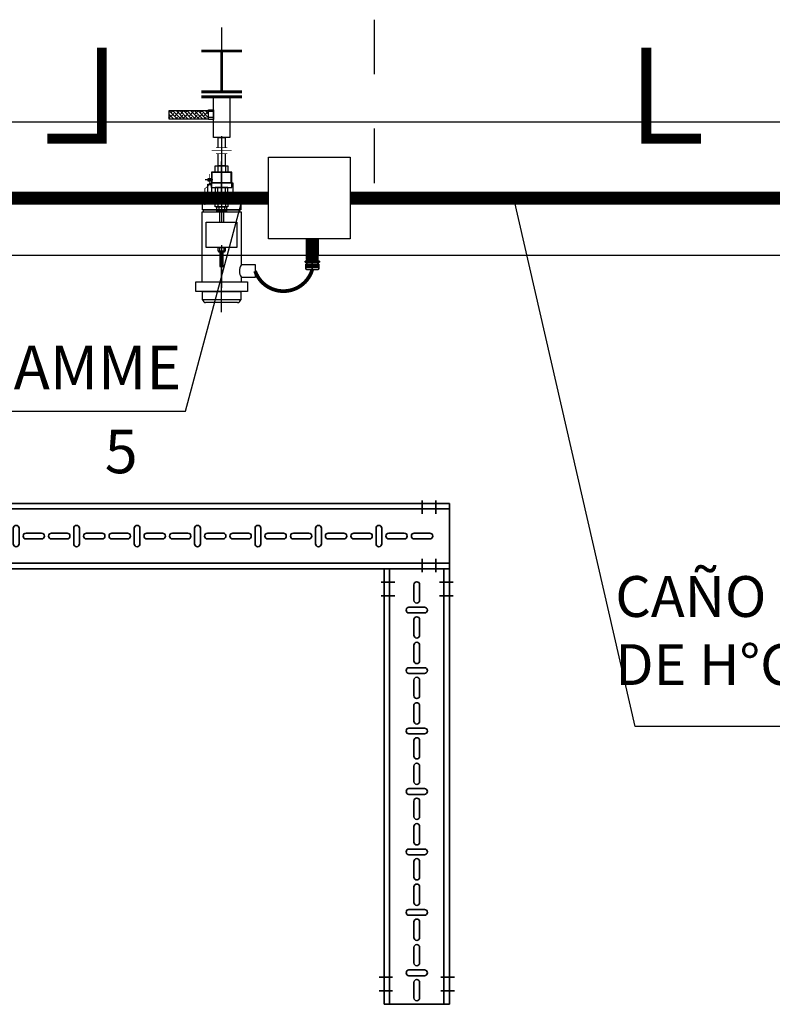
# Model space of a CAD drawing. Units: millimetres. Extents: x 618 to 759, y 1109 to 1182.
# Drawn here: x 650 to 651, y 1163 to 1164 of the extents above; entities that cross this region are included whole.
import ezdxf
from ezdxf.enums import TextEntityAlignment as Align

# ---------------------------------------------------------------- set-up
doc = ezdxf.new("R2010")
doc.units = ezdxf.units.MM
doc.header["$LTSCALE"] = 0.01
for name, pattern in [('CONTINU', [0]), ('DASHDOT2', [12.7, 6.35, -3.175, 0, -3.175]), ('DIVIDE', [1.25, 0.5, -0.25, 0, -0.25, 0, -0.25])]:
    doc.linetypes.add(name, pattern=pattern)
for name, color, linetype in [('ARQ-CALD-NIVEL-PLANTA', 8, 'Continuous'), ('CIVIL-TORRE-CALD-PLATAF-S-EXIST', 9, 'Continuous'), ('IE-CANALIZ-TQ-CALD-FUT', 90, 'Continuous'), ('IE-CANALIZ-TQA-CALD-FUT', 90, 'Continuous'), ('IE-CANALIZ-TQA-ETEXT.CALD-FUT', 7, 'Continuous'), ('IE-FLAME-DET-FUT', 210, 'Continuous'), ('IE-FOR-A0', 7, 'Continuous'), ('MC-CALD-DF-EXIST', 210, 'Continuous'), ('MC-CALD-PTA-EXIST', 7, 'Continuous')]:
    doc.layers.add(name, color=color, linetype=linetype)
for name, color, linetype, lineweight in [('IE-BPC-CP-100-PLANTA-EXIST', 8, 'CONTINU', 35), ('IE-BPC-TR-100-PLANTA-EXIST', 8, 'CONTINU', 35), ('IE-PC-A FLAMME', 90, 'CONTINU', 35), ('IE-SIMBOL', 10, 'Continuous', 25)]:
    doc.layers.add(name, color=color, linetype=linetype, lineweight=lineweight)
doc.styles.add('ROMANS', font='romans.shx', dxfattribs={"height": 0.25})
pattern_1 = [(45, (3728.856846347747, -13876.45134248366), (-0.004419417382415922, 0.004419417382415923), []), (135, (3728.856846347747, -13876.45134248366), (-0.01325825214724777, 0.004419417382415923), [0.015625, -0.009375000000000001])]

# ---------------------------------------------------------------- blocks, each defined once
blk = doc.blocks.new('A$C5E8A7CCA')
at = {"layer": 'MC-CALD-PTA-EXIST', "color": 10, "linetype": 'DASHDOT2'}
blk.add_line((0, 0.05750733866578739), (0, -0.2796411076260665), dxfattribs=at)
at = {"layer": 'MC-CALD-PTA-EXIST', "const_width": 0.01818439665657934}
blk.add_lwpolyline([(-0.6000000000003638, -0.1608751173662313), (-0.6000000000003638, -0.1608751173662313), (-0.5000000000004547, -0.1608751173662313), (-0.5, -1.609106010828929e-12), (0.5, -2.098833927169274e-13), (0.5000000000004547, -0.1608751173662313), (0.6000000000003638, -0.1608751173662313), (0.6000000000003638, -0.1608751173662313)], dxfattribs=at)
blk = doc.blocks.new('A$C38C12DDF')
at = {"layer": 'MC-CALD-DF-EXIST'}
h = blk.add_hatch(dxfattribs=at)
h.set_pattern_fill('ANSI38', color=256, scale=0.05, style=0)
h.set_pattern_definition(pattern_1)
h.paths.add_polyline_path([(0.105504077067053, -0.1464702320663491), (0.03181158894540204, -0.1464702320645301), (0.03181158894494729, -0.1657151885228814), (0.1055040770679625, -0.1657151885247004)])
h.paths.add_polyline_path([(0.129350838755272, -0.1464702320663491), (0.1055040770679625, -0.1464702320663491), (0.1055040770684172, -0.1657151885228814), (0.1293508387548172, -0.1657151885228814)])
h = blk.add_hatch(dxfattribs=at)
h.set_pattern_fill('ANSI38', color=256, scale=0.05, style=0)
h.set_pattern_definition(pattern_1)
h.paths.add_polyline_path([(0.004069458877893339, -0.4924283852833469), (-0.004069458876983845, -0.4924283852851659), (-0.004069458877438592, -0.5277105773875519), (0.004069458877438592, -0.5277105773857329)])
for p, q in [((0.01999999999998181, -0.1485264202856342), (0.03181158894540204, -0.1485264202856342)), ((0.01999999999998181, -0.1629746289399918), (0.03181158894540204, -0.1629746289399918)), ((0, -0.2120980088911892), (0, -0.4187500000025466)), ((-0.009632139101995563, -0.281062080488482), (-0.009632139101995563, -0.2968108657496487)), ((0.009632139101995563, -0.281062080488482), (0.009632139101995563, -0.2968108657496487)), ((-0.009632139101995563, -0.3497859284034348), (-0.009632139101995563, -0.3340371431422682)), ((0.009632139101995563, -0.3497859284034348), (0.009632139101995563, -0.3340371431422682)), ((-0.009632139101995563, -0.3655347136664204), (-0.009632139101995563, -0.3812834989275871)), ((-0.007284501075446315, -0.3812834989275871), (-0.007284501075446315, -0.3930950878730073)), ((0.007163707578001777, -0.3812834989275871), (0.007163707578001777, -0.3930950878730073)), ((0.009632139101995563, -0.3655347136664204), (0.009632139101995563, -0.3812834989275871)), ((-0.005463375806357362, -0.4812499999989086), (-0.005463375806357362, -0.4901086917088833)), ((0.005372780683501333, -0.4812499999989086), (0.005372780683501333, -0.4901086917088833))]:
    blk.add_line(p, q, dxfattribs=at)
at = {"layer": 'MC-CALD-DF-EXIST', "color": 10, "linetype": 'DIVIDE'}
blk.add_line((0.02187081603824481, -0.3154240044459584), (0.03999930174632027, -0.3154240044459584), dxfattribs=at)
at = {"layer": 'MC-CALD-DF-EXIST', "color": 7, "const_width": 0.007051610872622405}
for points in [[(-0.0500000000001819, 0), (0.04999999999972715, 0)], [(0, 0), (0, -0.1000000000003638)], [(-0.0500000000001819, -0.1000000000003638), (0.04999999999972715, -0.1000000000003638)]]:
    blk.add_lwpolyline(points, dxfattribs=at)
at = {"layer": 'MC-CALD-DF-EXIST'}
for points, const_width in [([(-0.0500000000001819, -0.1120980088908254), (0.04999999999972715, -0.1120980088908254)], 0.007051610872622405), ([(-0.01391621183847747, -0.2368563591771817), (0.01391621183847747, -0.2368563591771817)], 0.001935336485985317), ([(-0.02439812112334039, -0.2440784534810518), (0.02439812112334039, -0.2440784534810518)], 0.001935336485985317), ([(-0.01391621183847747, -0.2513005477849219), (0.01391621183847747, -0.2513005477849219)], 0.001935336485985317), ([(0.03018607368449011, -0.301548461395214), (0.03018607368449011, -0.3282434161992569), (0.04125223362552788, -0.3370971802523854), (0.04125223362552788, -0.3772932936972211)], 0.001926097134855809)]:
    blk.add_lwpolyline(points, dxfattribs=dict(at, const_width=const_width))
for points in [[(-0.01999999999998181, -0.2120980088911892), (0.01999999999998181, -0.2120980088911892), (0.01999999999998181, -0.1120980088908254), (-0.01999999999998181, -0.1120980088908254)], [(0.03181158894540204, -0.167437359044925), (0.03181158894540204, -0.1439428966823471), (0.01999999999998181, -0.1439428966823471), (0.01999999999998181, -0.167437359044925)], [(0.03181158894540204, -0.1464702320663491), (0.1293508387548172, -0.1464702320663491), (0.1293508387548172, -0.1657151885228814), (0.03181158894540204, -0.1657151885228814)], [(-0.01558244590978575, -0.2968108657496487), (0.01574350390637846, -0.2968108657496487), (0.01574350390637846, -0.281062080488482), (-0.01558244590978575, -0.281062080488482)], [(-0.02464033893602391, -0.2968108657496487), (0.02464033893511441, -0.2968108657496487), (0.02464033893511441, -0.3340371431422682), (-0.02464033893602391, -0.3340371431422682)], [(0.02464033893511441, -0.3187230107596406), (0.03309534916570556, -0.3187230107614596), (0.03309534916570556, -0.3121249981322762), (0.02464033893511441, -0.3121249981322762)], [(-0.01558244590978575, -0.3340371431422682), (0.01574350390637846, -0.3340371431422682), (0.01574350390637846, -0.3497859284034348), (-0.01558244590978575, -0.3497859284034348)], [(-0.009712668100291921, -0.3497859284034348), (0.009551610103699204, -0.3497859284034348), (0.009551610103699204, -0.3655347136646014), (-0.009712668100291921, -0.3655347136646014)], [(-0.01558244590978575, -0.3812834989275871), (0.01574350390637846, -0.3812834989275871), (0.01574350390637846, -0.3655347136664204), (-0.01558244590978575, -0.3655347136664204)], [(-0.01174723118128895, -0.3930950878730073), (0.01174723118128895, -0.3930950878730073), (0.01174723118128895, -0.3812834989275871), (-0.01174723118128895, -0.3812834989275871)], [(-0.005425945169918123, -0.3930950878730073), (0.005425945169918123, -0.3930950878730073), (0.005425945169918123, -0.4187500000025466), (-0.005425945169918123, -0.4187500000025466)], [(-0.0375000000003638, -0.4812499999989086), (0.0375000000003638, -0.4812499999989086), (0.0375000000003638, -0.4187500000025466), (-0.0375000000003638, -0.4187500000025466)], [(-0.008810423385511967, -0.4901086917088833), (0.008810423386421462, -0.4901086917088833), (0.008810423386421462, -0.4812499999989086), (-0.008810423385511967, -0.4812499999989086)], [(-0.007102160742761043, -0.4924283852833469), (0.007156749373280036, -0.4924283852833469), (0.007156749373280036, -0.4901086917088833), (-0.007102160742761043, -0.4901086917088833)], [(-0.004069458876983845, -0.4924283852833469), (0.004069458877893339, -0.4924283852833469), (0.004069458877893339, -0.5277105773875519), (-0.004069458876983845, -0.5277105773875519)]]:
    blk.add_lwpolyline(points, close=True, dxfattribs=at)
for points in [[(0.00843172005534143, -0.2368563591771817), (0.00843172005534143, -0.2120980088911892), (-0.008270662058748712, -0.2120980088911892), (-0.008270662058748712, -0.2368563591771817)], [(-0.008270662058748712, -0.2513005477849219), (-0.008270662058748712, -0.281062080488482), (0.00843172005534143, -0.281062080488482), (0.00843172005534143, -0.2513005477849219)]]:
    blk.add_lwpolyline(points, dxfattribs=at)
blk = doc.blocks.new('A$C5A0545E4')
at = {"layer": 'IE-FLAME-DET-FUT'}
for p, q in [((-0.3193607093039645, -0.039144088717876), (-0.3193607093039645, 0.03914408872151398)), ((0.0262064346175066, 3.637978807091713e-12), (-0.1218627756934438, 3.637978807091713e-12))]:
    blk.add_line(p, q, dxfattribs=at)
at = {"layer": 'IE-FLAME-DET-FUT', "color": 10, "linetype": 'DASHDOT2'}
blk.add_line((-0.3424992591994851, 3.637978807091713e-12), (0.0262064346175066, 3.637978807091713e-12), dxfattribs=at)
at = {"layer": 'IE-FLAME-DET-FUT'}
for points in [[(-0.2923283057252775, 0.06331195477832807), (-0.2684703635068217, 0.06331195477832807), (-0.2684703635068217, -0.0633119547728711), (-0.2923283057252775, -0.0633119547728711)], [(-0.3127415386729808, 0.04662303349687136), (-0.2923283057252775, 0.04662303349687136), (-0.2923283057252775, -0.04662303349323338), (-0.3127415386729808, -0.04662303349323338)], [(-0.09775361710899233, 0.04406122232649068), (-0.09180816309799411, 0.04406122232649068), (-0.09180816309799411, -0.0440612223228527), (-0.09775361710899233, -0.0440612223228527)], [(-0.09180816309799411, 0.04677452289797657), (-0.06853258609271506, 0.04677452289797657), (-0.06853258609271506, -0.0467745228925196), (-0.09180816309799411, -0.0467745228925196)], [(-0.02586006053388701, 0.02287007471204561), (0, 0.02287007471204561), (0, -0.02287007471022662), (-0.02586006053388701, -0.02287007471022662)]]:
    blk.add_lwpolyline(points, close=True, dxfattribs=at)
for points in [[(-0.2263535590013817, -0.04850169501878554), (-0.09775361710899233, -0.04850169501878554), (-0.09775361710899233, 0.04850169502242352), (-0.2684703635068217, 0.04850169502242352), (-0.2684703635068217, -0.04850169501878554), (-0.2577289606765589, -0.04850169501878554)], [(-0.02900407142533368, 0.02739256395943812), (-0.02586006053388701, 0.02739256395943812), (-0.02586006053388701, -0.02739256395580014), (-0.06853258609271506, -0.02739256395580014), (-0.06853258609271506, 0.02739256395943812), (-0.05718978650565987, 0.02739256395943812)], [(-0.05718978650565987, 0.02739256395943812), (-0.05718978650565987, 0.03359494520373119), (-0.02900407142533368, 0.03359494520373119), (-0.02900407142533368, 0.02739256395943812)], [(-0.2263535590013817, -0.04850169501878554), (-0.2263535590013817, -0.08191041439931723), (-0.2577289606765589, -0.08191041439931723), (-0.2577289606765589, -0.04850169501878554)]]:
    blk.add_lwpolyline(points, dxfattribs=at)
for centre, radius, start, end in [((-0.3106286771944724, 0.03808447492338018), 0.00879608811698569, 103.8986206943722, 173.0811058404699), ((-0.04309692896549677, 0.0539846661467891), 0.03009565636948003, 242.0780194474873, 297.9219805530274), ((-0.3106286771944724, -0.03808447491792322), 0.00879608811698569, 186.9188941595301, 256.1013793056278), ((-0.2420412598389703, -0.07103594816362602), 0.02745717615544552, 55.1554709460726, 124.8445290546146)]:
    blk.add_arc(centre, radius, start, end, dxfattribs=at)
blk = doc.blocks.new('A$C0A7659F1')
at = {"layer": 'CIVIL-TORRE-CALD-PLATAF-S-EXIST', "color": 10, "linetype": 'DASHDOT2'}
blk.add_line((0.04308044740855621, 0), (-0.5948996053734845, 0), dxfattribs=at)
at = {"layer": 'MC-CALD-PTA-EXIST', "color": 10, "linetype": 'DASHDOT2'}
blk.add_line((0.04308044740855621, 0), (-0.5948996053734845, 0), dxfattribs=at)
at = {"layer": 'IE-FLAME-DET-FUT', "xscale": -1, "rotation": 180}
blk.add_blockref('A$C5A0545E4', (-0.3114921977535232, 7.275957614183426e-12), dxfattribs=at)
at = {"layer": 'MC-CALD-DF-EXIST', "rotation": 270}
blk.add_blockref('A$C38C12DDF', (-0.01468133200387456, 0), dxfattribs=at)
blk = doc.blocks.new('A$C18AF76DD')
at = {"layer": 'IE-BPC-TR-100-PLANTA-EXIST'}
for p, q in [((0, 0), (-0.8000000000009777, 2.273736754432321e-13)), ((-0.7999999999991587, -0.119994437997093), (-0.8000000000009777, -1.13686837721616e-12)), ((-0.7999999999991587, -6.821210263296962e-13), (-1.13686837721616e-13, -6.821210263296962e-13)), ((0, -0.009994437996965644), (-0.8000000000009777, -0.009994437996056149)), ((-1.818989403545856e-12, -0.119994437997093), (0, -1.13686837721616e-12)), ((-1.13686837721616e-13, -0.1099944379971021), (-0.8000000000009777, -0.1099944379959652)), ((-1.13686837721616e-13, -0.1199944379977751), (-0.8000000000009777, -0.119994437997093))]:
    blk.add_line(p, q, dxfattribs=at)
at = {"layer": 'IE-BPC-TR-100-PLANTA-EXIST', "color": 1, "linetype": 'DASHDOT2'}
for p, q in [((-0.7749999999995225, 0.009270500476986854), (-0.7749999999995225, -0.01572949952264935)), ((-0.7499999999998863, 0.009270500476986854), (-0.7499999999998863, -0.01572949952264935)), ((-0.04999999999665761, 0.005557405582067076), (-0.04999999999665761, -0.01944259441756913)), ((-0.0249999999970214, 0.005557405582067076), (-0.0249999999970214, -0.01944259441756913)), ((-0.7749999999995225, -0.1292593764767389), (-0.7749999999995225, -0.1042593764771027)), ((-0.7499999999998863, -0.1292593764767389), (-0.7499999999998863, -0.1042593764771027)), ((-0.04999999999665761, -0.1266392721820466), (-0.04999999999665761, -0.1016392721824104)), ((-0.0249999999970214, -0.1266392721820466), (-0.0249999999970214, -0.1016392721824104))]:
    blk.add_line(p, q, dxfattribs=at)
at = {"layer": 'IE-BPC-TR-100-PLANTA-EXIST', "color": 8}
for p, q in [((-0.7474553713944943, -0.04572597694300384), (-0.7474553713944943, -0.07426846105977347)), ((-0.7368641679948951, -0.07426846105977347), (-0.7368641679948951, -0.04572597694300384)), ((-0.6364338751135392, -0.04572597694300384), (-0.6364338751135392, -0.07426846105977347)), ((-0.62584267171394, -0.07426846105977347), (-0.62584267171394, -0.04572597694300384)), ((-0.5254123788325842, -0.04572597694300384), (-0.5254123788325842, -0.07426846105977347)), ((-0.514821175432985, -0.07426846105977347), (-0.514821175432985, -0.04572597694300384)), ((-0.4143908825516291, -0.04572597694300384), (-0.4143908825516291, -0.07426846105977347)), ((-0.40379967915203, -0.07426846105977347), (-0.40379967915203, -0.04572597694300384)), ((-0.3033693862706741, -0.04572597694300384), (-0.3033693862706741, -0.07426846105977347)), ((-0.2927781828710749, -0.07426846105977347), (-0.2927781828710749, -0.04572597694300384)), ((-0.1923478899897191, -0.04572597694300384), (-0.1923478899897191, -0.07426846105977347)), ((-0.1817566865901199, -0.07426846105977347), (-0.1817566865901199, -0.04572597694300384)), ((-0.08132639370876404, -0.04572597694300384), (-0.08132639370876404, -0.07426846105977347)), ((-0.07073519030916486, -0.07426846105977347), (-0.07073519030916486, -0.04572597694300384)), ((-0.7882647959248743, -0.05470161730249856), (-0.7597223118081047, -0.05470161730249856)), ((-0.7597223118081047, -0.06529282070209774), (-0.7882647959248743, -0.06529282070209774)), ((-0.7240416354123909, -0.05470161730249856), (-0.6954991512938022, -0.05470161730249856)), ((-0.6954991512938022, -0.06529282070209774), (-0.7240416354123909, -0.06529282070209774)), ((-0.6772432996439193, -0.05470161730249856), (-0.6487008155271496, -0.05470161730249856)), ((-0.6487008155271496, -0.06529282070209774), (-0.6772432996439193, -0.06529282070209774)), ((-0.6130201391314358, -0.05470161730249856), (-0.5844776550128472, -0.05470161730249856)), ((-0.5844776550128472, -0.06529282070209774), (-0.6130201391314358, -0.06529282070209774)), ((-0.5662218033629642, -0.05470161730249856), (-0.5376793192461946, -0.05470161730249856)), ((-0.5376793192461946, -0.06529282070209774), (-0.5662218033629642, -0.06529282070209774)), ((-0.5019986428504808, -0.05470161730249856), (-0.4734561587318922, -0.05470161730249856)), ((-0.4734561587318922, -0.06529282070209774), (-0.5019986428504808, -0.06529282070209774)), ((-0.4552003070820092, -0.05470161730249856), (-0.4266578229652396, -0.05470161730249856)), ((-0.4266578229652396, -0.06529282070209774), (-0.4552003070820092, -0.06529282070209774)), ((-0.3909771465695258, -0.05470161730249856), (-0.3624346624509371, -0.05470161730249856)), ((-0.3624346624509371, -0.06529282070209774), (-0.3909771465695258, -0.06529282070209774)), ((-0.3441788108010542, -0.05470161730249856), (-0.3156363266842845, -0.05470161730249856)), ((-0.3156363266842845, -0.06529282070209774), (-0.3441788108010542, -0.06529282070209774)), ((-0.2799556502885707, -0.05470161730249856), (-0.2514131661699821, -0.05470161730249856)), ((-0.2514131661699821, -0.06529282070209774), (-0.2799556502885707, -0.06529282070209774)), ((-0.2331573145200991, -0.05470161730249856), (-0.2046148304033295, -0.05470161730249856)), ((-0.2046148304033295, -0.06529282070209774), (-0.2331573145200991, -0.06529282070209774)), ((-0.1689341540076157, -0.05470161730249856), (-0.1403916698908461, -0.05470161730249856)), ((-0.1403916698908461, -0.06529282070209774), (-0.1689341540076157, -0.06529282070209774)), ((-0.1221358182391441, -0.05470161730249856), (-0.09359333412237447, -0.05470161730249856)), ((-0.09359333412237447, -0.06529282070209774), (-0.1221358182391441, -0.06529282070209774)), ((-0.05791265772666065, -0.05470161730249856), (-0.02937017360807204, -0.05470161730249856)), ((-0.02937017360807204, -0.06529282070209774), (-0.05791265772666065, -0.06529282070209774))]:
    blk.add_line(p, q, dxfattribs=at)
for centre, start, end in [((-0.7421597696937852, -0.04572597694300384), 0, 180), ((-0.6311382734128301, -0.04572597694300384), 0, 180), ((-0.5201167771318751, -0.04572597694300384), 0, 180), ((-0.4090952808509201, -0.04572597694300384), 0, 180), ((-0.298073784569965, -0.04572597694300384), 0, 180), ((-0.18705228828901, -0.04572597694300384), 0, 180), ((-0.07603079200987395, -0.04572597694300384), 0, 180), ((-0.7882647959248743, -0.05999721900138866), 90, 270), ((-0.7597223118081047, -0.05999721900138866), 270, 90), ((-0.7240416354123909, -0.05999721900138866), 90, 270), ((-0.6954991512938022, -0.05999721900138866), 270, 90), ((-0.6772432996439193, -0.05999721900138866), 90, 270), ((-0.6487008155271496, -0.05999721900138866), 270, 90), ((-0.6130201391314358, -0.05999721900138866), 90, 270), ((-0.5844776550128472, -0.05999721900138866), 270, 90), ((-0.5662218033629642, -0.05999721900138866), 90, 270), ((-0.5376793192461946, -0.05999721900138866), 270, 90), ((-0.5019986428504808, -0.05999721900138866), 90, 270), ((-0.4734561587318922, -0.05999721900138866), 270, 90), ((-0.4552003070820092, -0.05999721900138866), 90, 270), ((-0.4266578229652396, -0.05999721900138866), 270, 90), ((-0.3909771465695258, -0.05999721900138866), 90, 270), ((-0.3624346624509371, -0.05999721900138866), 270, 90), ((-0.3441788108010542, -0.05999721900138866), 90, 270), ((-0.3156363266842845, -0.05999721900138866), 270, 90), ((-0.2799556502885707, -0.05999721900138866), 90, 270), ((-0.2514131661699821, -0.05999721900138866), 269.7376441825627, 90.26236052105817), ((-0.2331573145200991, -0.05999721900138866), 90, 270), ((-0.2046148304033295, -0.05999721900138866), 270, 90), ((-0.1689341540076157, -0.05999721900138866), 90, 270), ((-0.1403916698908461, -0.05999721900138866), 270, 90), ((-0.1221358182391441, -0.05999721900138866), 90, 270), ((-0.09359333412237447, -0.05999721900138866), 270, 90), ((-0.05791265772666065, -0.05999721900138866), 90, 270), ((-0.02937017360807204, -0.05999721900138866), 270, 90), ((-0.7421597696937852, -0.07426846105977347), 180, 0), ((-0.6311382734128301, -0.07426846105977347), 180, 0), ((-0.5201167771318751, -0.07426846105977347), 180, 0), ((-0.4090952808509201, -0.07426846105977347), 180, 0), ((-0.298073784569965, -0.07426846105977347), 180, 0), ((-0.18705228828901, -0.07426846105977347), 180, 0), ((-0.07603079200987395, -0.07426846105977347), 180, 0)]:
    blk.add_arc(centre, 0.0052956016996957, start, end, dxfattribs=at)
blk = doc.blocks.new('A$C5DA052AC')
at = {"layer": 'IE-BPC-TR-100-PLANTA-EXIST', "color": 1, "linetype": 'DASHDOT2'}
for p, q in [((-0.9549944379951967, 0.1292649384745346), (-0.9549944379951967, 0.1042649384748984)), ((-0.9299944379955605, 0.1292649384745346), (-0.9299944379955605, 0.1042649384748984)), ((-0.04999999999654392, 0.1255518435782506), (-0.04999999999654392, 0.1005518435786144)), ((-0.02499999999690772, 0.1255518435782506), (-0.02499999999690772, 0.1005518435786144)), ((-0.04999999999654392, -0.006644834185863147), (-0.04999999999654392, 0.01835516581377306)), ((-0.02499999999690772, -0.006644834185863147), (-0.02499999999690772, 0.01835516581377306)), ((-0.9549944379951967, -0.009264938479191187), (-0.9549944379951967, 0.01573506152044502)), ((-0.9299944379955605, -0.009264938479191187), (-0.9299944379955605, 0.01573506152044502))]:
    blk.add_line(p, q, dxfattribs=at)
at = {"layer": 'IE-BPC-TR-100-PLANTA-EXIST'}
for p, q in [((-0.9799944379948329, 4.547473508864641e-13), (-0.9799944379966519, 0.1199944379964109)), ((-0.9799944379948329, 0.1199944379968656), (1.13686837721616e-13, 0.1199944379968656)), ((1.13686837721616e-13, 0.1199944379973203), (-0.9799944379966519, 0.1199944379977751)), ((0, 0.1100000000003547), (-0.9799944379966519, 0.1100000000014916)), ((-1.70530256582424e-12, -9.094947017729282e-13), (1.13686837721616e-13, 0.1199944379950466)), ((-1.70530256582424e-12, 0.01000000000021828), (-0.9799944379966519, 0.01000000000158252)), ((-1.818989403545856e-12, -2.273736754432321e-13), (-0.9799944379966519, 4.547473508864641e-13))]:
    blk.add_line(p, q, dxfattribs=at)
at = {"layer": 'IE-BPC-TR-100-PLANTA-EXIST', "color": 8}
for p, q in [((-0.9119473159934159, 0.07426846105454388), (-0.9119473159934159, 0.04572597693777425)), ((-0.9013561125938168, 0.04572597693777425), (-0.9013561125938168, 0.07426846105454388)), ((-0.8009258197124609, 0.07426846105454388), (-0.8009258197124609, 0.04572597693777425)), ((-0.7903346163128617, 0.04572597693777425), (-0.7903346163128617, 0.07426846105454388)), ((-0.6899043234315059, 0.07426846105454388), (-0.6899043234315059, 0.04572597693777425)), ((-0.6793131200319067, 0.04572597693777425), (-0.6793131200319067, 0.07426846105454388)), ((-0.5788828271505508, 0.07426846105454388), (-0.5788828271505508, 0.04572597693777425)), ((-0.5682916237509517, 0.04572597693777425), (-0.5682916237509517, 0.07426846105454388)), ((-0.4678613308695958, 0.07426846105454388), (-0.4678613308695958, 0.04572597693777425)), ((-0.4572701274699966, 0.04572597693777425), (-0.4572701274699966, 0.07426846105454388)), ((-0.3568398345886408, 0.07426846105454388), (-0.3568398345886408, 0.04572597693777425)), ((-0.3462486311890416, 0.04572597693777425), (-0.3462486311890416, 0.07426846105454388)), ((-0.2458183383076857, 0.07426846105454388), (-0.2458183383076857, 0.04572597693777425)), ((-0.2352271349080866, 0.04572597693777425), (-0.2352271349080866, 0.07426846105454388)), ((-0.1347968420258212, 0.07426846105454388), (-0.1347968420258212, 0.04572597693777425)), ((-0.124205638626222, 0.04572597693777425), (-0.124205638626222, 0.07426846105454388)), ((-0.952756740523796, 0.06529282069504916), (-0.9242142564070264, 0.06529282069504916)), ((-0.9242142564070264, 0.05470161729544998), (-0.952756740523796, 0.05470161729544998)), ((-0.8885335800113126, 0.06529282069504916), (-0.8599910958927239, 0.06529282069504916)), ((-0.8599910958927239, 0.05470161729544998), (-0.8885335800113126, 0.05470161729544998)), ((-0.841735244242841, 0.06529282069504916), (-0.8131927601260713, 0.06529282069504916)), ((-0.8131927601260713, 0.05470161729544998), (-0.841735244242841, 0.05470161729544998)), ((-0.7775120837303575, 0.06529282069504916), (-0.7489695996117689, 0.06529282069504916)), ((-0.7489695996117689, 0.05470161729544998), (-0.7775120837303575, 0.05470161729544998)), ((-0.7307137479618859, 0.06529282069504916), (-0.7021712638451163, 0.06529282069504916)), ((-0.7021712638451163, 0.05470161729544998), (-0.7307137479618859, 0.05470161729544998)), ((-0.6664905874494025, 0.06529282069504916), (-0.6379481033308139, 0.06529282069504916)), ((-0.6379481033308139, 0.05470161729544998), (-0.6664905874494025, 0.05470161729544998)), ((-0.6196922516809309, 0.06529282069504916), (-0.5911497675641613, 0.06529282069504916)), ((-0.5911497675641613, 0.05470161729544998), (-0.6196922516809309, 0.05470161729544998)), ((-0.5554690911684474, 0.06529282069504916), (-0.5269266070498588, 0.06529282069504916)), ((-0.5269266070498588, 0.05470161729544998), (-0.5554690911684474, 0.05470161729544998)), ((-0.5086707553999759, 0.06529282069504916), (-0.4801282712832062, 0.06529282069504916)), ((-0.4801282712832062, 0.05470161729544998), (-0.5086707553999759, 0.05470161729544998)), ((-0.4444475948874924, 0.06529282069504916), (-0.4159051107689038, 0.06529282069504916)), ((-0.4159051107689038, 0.05470161729544998), (-0.4444475948874924, 0.05470161729544998)), ((-0.3976492591190208, 0.06529282069504916), (-0.3691067750022512, 0.06529282069504916)), ((-0.3691067750022512, 0.05470161729544998), (-0.3976492591190208, 0.05470161729544998)), ((-0.3334260986065374, 0.06529282069504916), (-0.3048836144897678, 0.06529282069504916)), ((-0.3048836144897678, 0.05470161729544998), (-0.3334260986065374, 0.05470161729544998)), ((-0.2866277628380658, 0.06529282069504916), (-0.2580852787212962, 0.06529282069504916)), ((-0.2580852787212962, 0.05470161729544998), (-0.2866277628380658, 0.05470161729544998)), ((-0.2224046023255823, 0.06529282069504916), (-0.1938621182069937, 0.06529282069504916)), ((-0.1938621182069937, 0.05470161729544998), (-0.2224046023255823, 0.05470161729544998)), ((-0.1756062665562013, 0.06529282069504916), (-0.1470637824394316, 0.06529282069504916)), ((-0.1470637824394316, 0.05470161729544998), (-0.1756062665562013, 0.05470161729544998)), ((-0.1113831060437178, 0.06529282069504916), (-0.0828406219251292, 0.06529282069504916)), ((-0.0828406219251292, 0.05470161729544998), (-0.1113831060437178, 0.05470161729544998)), ((-0.06458477027433673, 0.06529282069504916), (-0.0360422861575671, 0.06529282069504916)), ((-0.0360422861575671, 0.05470161729544998), (-0.06458477027433673, 0.05470161729544998))]:
    blk.add_line(p, q, dxfattribs=at)
for centre, start, end in [((-0.9066517142927069, 0.07426846105454388), 0, 180), ((-0.7956302180117518, 0.07426846105454388), 0, 180), ((-0.6846087217307968, 0.07426846105454388), 0, 180), ((-0.5735872254498418, 0.07426846105454388), 0, 180), ((-0.4625657291688867, 0.07426846105454388), 0, 180), ((-0.3515442328879317, 0.07426846105454388), 0, 180), ((-0.2405227366087956, 0.07426846105454388), 0, 180), ((-0.1295012403269311, 0.07426846105454388), 0, 180), ((-0.952756740523796, 0.05999721899615906), 90, 270), ((-0.9242142564070264, 0.05999721899615906), 270, 90), ((-0.8885335800113126, 0.05999721899615906), 90, 270), ((-0.8599910958927239, 0.05999721899615906), 270, 90), ((-0.841735244242841, 0.05999721899615906), 90, 270), ((-0.8131927601260713, 0.05999721899615906), 270, 90), ((-0.7775120837303575, 0.05999721899615906), 90, 270), ((-0.7489695996117689, 0.05999721899615906), 270, 90), ((-0.7307137479618859, 0.05999721899615906), 90, 270), ((-0.7021712638451163, 0.05999721899615906), 270, 90), ((-0.6664905874494025, 0.05999721899615906), 90, 270), ((-0.6379481033308139, 0.05999721899615906), 270, 90), ((-0.6196922516809309, 0.05999721899615906), 90, 270), ((-0.5911497675641613, 0.05999721899615906), 270, 90), ((-0.5554690911684474, 0.05999721899615906), 90, 270), ((-0.5269266070498588, 0.05999721899615906), 270, 90), ((-0.5086707553999759, 0.05999721899615906), 90, 270), ((-0.4801282712832062, 0.05999721899615906), 270, 90), ((-0.4444475948874924, 0.05999721899615906), 90, 270), ((-0.4159051107689038, 0.05999721899615906), 269.7376441825627, 90.26236052105817), ((-0.3976492591190208, 0.05999721899615906), 90, 270), ((-0.3691067750022512, 0.05999721899615906), 270, 90), ((-0.3334260986065374, 0.05999721899615906), 90, 270), ((-0.3048836144897678, 0.05999721899615906), 270, 90), ((-0.2866277628380658, 0.05999721899615906), 90, 270), ((-0.2580852787212962, 0.05999721899615906), 270, 90), ((-0.2224046023255823, 0.05999721899615906), 90, 270), ((-0.1938621182069937, 0.05999721899615906), 270, 90), ((-0.1756062665562013, 0.05999721899615906), 90, 270), ((-0.1470637824394316, 0.05999721899615906), 270, 90), ((-0.1113831060437178, 0.05999721899615906), 90, 270), ((-0.0828406219251292, 0.05999721899615906), 270, 90), ((-0.06458477027433673, 0.05999721899615906), 90, 270), ((-0.0360422861575671, 0.05999721899615906), 270, 90), ((-0.9066517142927069, 0.04572597693777425), 180, 0), ((-0.7956302180117518, 0.04572597693777425), 180, 0), ((-0.6846087217307968, 0.04572597693777425), 180, 0), ((-0.5735872254498418, 0.04572597693777425), 180, 0), ((-0.4625657291688867, 0.04572597693777425), 180, 0), ((-0.3515442328879317, 0.04572597693777425), 180, 0), ((-0.2405227366087956, 0.04572597693777425), 180, 0), ((-0.1295012403269311, 0.04572597693777425), 180, 0)]:
    blk.add_arc(centre, 0.0052956016996957, start, end, dxfattribs=at)
blk = doc.blocks.new('A$C75C05179')
at = {"layer": 'IE-SIMBOL', "color": 7}
blk.add_lwpolyline([(-0.4655314993979118, 0), (0, 0)], dxfattribs=at)
at = {"layer": 'IE-SIMBOL', "color": 7, "style": 'ROMANS'}
for p in [(-0.06729771247364624, 0.02164096555876771), (-0.06729771247364624, -0.09971050281735705)]:
    blk.add_attdef('NIVEL', text='', height=0.08, dxfattribs=at).set_placement(p, align=Align.RIGHT)
blk = doc.blocks.new('A$C60FF374F')
at = {"layer": 'IE-PC-A FLAMME', "color": 10, "linetype": 'DASHDOT2'}
blk.add_line((4.348848960944451e-07, -0.001615425606587451), (4.348848960944451e-07, 0.01403086345590054), dxfattribs=at)
at = {"layer": 'IE-PC-A FLAMME'}
for p, q in [((-0.008613725271288786, 0.002808105468830036), (-0.008613725271288786, 0.001779785156031721)), ((0.008614595041308348, 0.002808105468830036), (-0.008613725271288786, 0.002808105468830036)), ((0.008614595041308348, 0.001779785156031721), (-0.008613725271288786, 0.001779785156031721)), ((-0.00798091277124513, 0.0107673046875334), (-0.00798091277124513, 0.005348847656250655)), ((0.007981782541264693, 0.005348847656250655), (-0.00798091277124513, 0.005348847656250655)), ((-0.007680326833906292, 0.009778535156328871), (-0.007680326833906292, 0.006614472656337966)), ((-0.007443022146162548, 0.009778535156328871), (-0.007443022146162548, 0.006614472656337966)), ((-0.007205717458873551, 0.009778535156328871), (-0.007205717458873551, 0.006614472656337966)), ((-0.007032598885416519, 0.001779982559583004), (-0.006716192635394691, 1.974035512830596e-07)), ((-0.007031694021179646, 0.005348847656250655), (-0.007031694021179646, 0.002808105468830036)), ((-0.00696841277135718, 0.009778535156328871), (-0.00696841277135718, 0.006614472656337966)), ((0.006795259103796525, 0.01195382812511525), (-0.006794389333663275, 0.01195382812511525)), ((-0.006794389333663275, 0.005348847656250655), (-0.006794389333663275, 0.002808105468830036)), ((-0.006790442065266689, 0.001778913223915879), (-0.006474035815244861, -8.719321158423554e-07)), ((-0.006731108083840809, 0.009778535156328871), (-0.006731108083840809, 0.006614472656337966)), ((0.006716157541291068, 0), (-0.006716157541404755, 0)), ((-0.006493803396324438, 0.009778535156328871), (-0.006493803396324438, 0.006614472656337966)), ((-0.006256498708808067, 0.009778535156328871), (-0.006256498708808067, 0.006614472656337966)), ((-0.006019194021291696, 0.009778535156328871), (-0.006019194021291696, 0.006614472656337966)), ((-0.005781889333775325, 0.009778535156328871), (-0.005781889333775325, 0.006614472656337966)), ((-0.005544584646258954, 0.009778535156328871), (-0.005544584646258954, 0.006614472656337966)), ((-0.005307279958742583, 0.009778535156328871), (-0.005307279958742583, 0.006614472656337966)), ((-0.005069975271226212, 0.009778535156328871), (-0.005069975271226212, 0.006614472656337966)), ((-0.004832670583709842, 0.009778535156328871), (-0.004832670583709842, 0.006614472656337966)), ((-0.004658647146243311, 0.002808105468830036), (-0.004658647146243311, 0.001779785156031721)), ((-0.004595365896193471, 0.009778535156328871), (-0.004595365896193471, 0.006614472656337966)), ((-0.0043580612086771, 0.009778535156328871), (-0.0043580612086771, 0.006614472656337966)), ((-0.004120756521160729, 0.009778535156328871), (-0.004120756521160729, 0.006614472656337966)), ((-0.003883451833758045, 0.009778535156328871), (-0.003883451833758045, 0.006614472656337966)), ((-0.003646147146241674, 0.009778535156328871), (-0.003646147146241674, 0.006614472656337966)), ((-0.003408842458725303, 0.009778535156328871), (-0.003408842458725303, 0.006614472656337966)), ((-0.003171537771208932, 0.009778535156328871), (-0.003171537771208932, 0.006614472656337966)), ((-0.002934233083692561, 0.009778535156328871), (-0.002934233083692561, 0.006614472656337966)), ((-0.00269692839617619, 0.009778535156328871), (-0.00269692839617619, 0.006614472656337966)), ((-0.002459623708659819, 0.009778535156328871), (-0.002459623708659819, 0.006614472656337966)), ((-0.002222319021257135, 0.009778535156328871), (-0.002222319021257135, 0.006614472656337966)), ((-0.001985014333740764, 0.009778535156328871), (-0.001985014333740764, 0.006614472656337966)), ((-0.001747709646110707, 0.009778535156328871), (-0.001747709646110707, 0.006614472656337966)), ((-0.001510404958708023, 0.009778535156328871), (-0.001510404958708023, 0.006614472656337966)), ((-0.001273100271191652, 0.009778535156328871), (-0.001273100271191652, 0.006614472656337966)), ((-0.001035795583675281, 0.009778535156328871), (-0.001035795583675281, 0.006614472656337966)), ((-0.0007984908963862836, 0.009778535156328871), (-0.0007984908963862836, 0.006614472656337966)), ((-0.000561186208642539, 0.009778535156328871), (-0.000561186208642539, 0.006614472656337966)), ((-0.0003238815211261681, 0.009778535156328871), (-0.0003238815211261681, 0.006614472656337966)), ((4.348848960944451e-07, 0.006966031084630231), (-0.0001362629396908233, 0.006966031084630231)), ((-8.657683383717085e-05, 0.009778535156328871), (-8.657683383717085e-05, 0.006614472656337966)), ((0.0001507278539065737, 0.009778535156328871), (0.0001507278539065737, 0.006614472656337966)), ((0.000388032541195571, 0.009778535156328871), (0.000388032541195571, 0.006614472656337966)), ((0.0006253372287119419, 0.009778535156328871), (0.0006253372287119419, 0.006614472656337966)), ((0.0008626419162283128, 0.009778535156328871), (0.0008626419162283128, 0.006614472656337966)), ((0.001099946603744684, 0.009778535156328871), (0.001099946603744684, 0.006614472656337966)), ((0.001337251291261055, 0.009778535156328871), (0.001337251291261055, 0.006614472656337966)), ((0.001574555978777425, 0.009778535156328871), (0.001574555978777425, 0.006614472656337966)), ((0.00181186066618011, 0.009778535156328871), (0.00181186066618011, 0.006614472656337966)), ((0.00204916535369648, 0.009778535156328871), (0.00204916535369648, 0.006614472656337966)), ((0.002286470041212851, 0.009778535156328871), (0.002286470041212851, 0.006614472656337966)), ((0.002523774728729222, 0.009778535156328871), (0.002523774728729222, 0.006614472656337966)), ((0.002761079416245593, 0.009778535156328871), (0.002761079416245593, 0.006614472656337966)), ((0.002998384103761964, 0.009778535156328871), (0.002998384103761964, 0.006614472656337966)), ((0.003235688791278335, 0.009778535156328871), (0.003235688791278335, 0.006614472656337966)), ((0.003472993478681019, 0.009778535156328871), (0.003472993478681019, 0.006614472656337966)), ((0.00371029816619739, 0.009778535156328871), (0.00371029816619739, 0.006614472656337966)), ((0.003947602853827448, 0.009778535156328871), (0.003947602853827448, 0.006614472656337966)), ((0.004184907541230132, 0.009778535156328871), (0.004184907541230132, 0.006614472656337966)), ((0.004422212228746503, 0.009778535156328871), (0.004422212228746503, 0.006614472656337966)), ((0.004659516916262874, 0.009778535156328871), (0.004659516916262874, 0.006614472656337966)), ((0.004659516916262874, 0.002808105468830036), (0.004659516916262874, 0.001779785156031721)), ((0.004896821603665558, 0.009778535156328871), (0.004896821603665558, 0.006614472656337966)), ((0.005134126291295615, 0.009778535156328871), (0.005134126291295615, 0.006614472656337966)), ((0.005371430978811986, 0.009778535156328871), (0.005371430978811986, 0.006614472656337966)), ((0.00560873566621467, 0.009778535156328871), (0.00560873566621467, 0.006614472656337966)), ((0.005846040353731041, 0.009778535156328871), (0.005846040353731041, 0.006614472656337966)), ((0.006083345041247412, 0.009778535156328871), (0.006083345041247412, 0.006614472656337966)), ((0.006320649728763783, 0.009778535156328871), (0.006320649728763783, 0.006614472656337966)), ((0.006798922492976089, 0.001821321387069474), (0.006482516243067948, 4.153623103775317e-05)), ((0.006557954416280154, 0.009778535156328871), (0.006557954416280154, 0.006614472656337966)), ((0.007032563791312896, 0.001779785156031721), (0.006716157541291068, 0)), ((0.006795259103796525, 0.009778535156328871), (0.006795259103796525, 0.006614472656337966)), ((0.006795259103796525, 0.005348847656250655), (0.006795259103796525, 0.002808105468830036)), ((0.007032563791312896, 0.009778535156328871), (0.007032563791312896, 0.006614472656337966)), ((0.007032563791312896, 0.005348847656250655), (0.007032563791312896, 0.002808105468830036)), ((0.00726986847871558, 0.009778535156328871), (0.00726986847871558, 0.006614472656337966)), ((0.007507173166231951, 0.009778535156328871), (0.007507173166231951, 0.006614472656337966)), ((0.007744477853748322, 0.009778535156328871), (0.007744477853748322, 0.006614472656337966)), ((0.007981782541264693, 0.0107673046875334), (0.007981782541264693, 0.005348847656250655)), ((0.008614595041308348, 0.002808105468830036), (0.008614595041308348, 0.001779785156031721))]:
    blk.add_line(p, q, dxfattribs=at)
for centre, start, end in [((-0.006794389333663275, 0.0107673046875334), 90, 180), ((0.006795259103796525, 0.0107673046875334), 0, 90)]:
    blk.add_arc(centre, 0.0011865234375, start, end, dxfattribs=at)

msp = doc.modelspace()

# ---------------------------------------------------------------- linework, layer by layer
at = {"layer": 'ARQ-CALD-NIVEL-PLANTA', "color": 7, "linetype": 'CONTINU'}
msp.add_lwpolyline([(648.09032424729, 1164.056215696089), (652.8942240729851, 1164.056215696089), (652.8942240729851, 1163.848214493514), (653.0455783082383, 1163.848214493514), (653.0455783082383, 1164.056215696089), (654.4261813148709, 1164.056215696089), (654.4261813148709, 1164.019074337409), (655.0299073330943, 1164.019074337409), (655.0299073330943, 1163.804074337411), (654.9004745222809, 1163.804074337411)], dxfattribs=at)
at = {"layer": 'IE-CANALIZ-TQ-CALD-FUT'}
msp.add_lwpolyline([(650.6861064095413, 1164.086073784999), (650.5361064095413, 1164.086073784999), (650.5361064095413, 1164.236073784999), (650.6861064095413, 1164.236073784999)], close=True, dxfattribs=at)
at = {"layer": 'IE-CANALIZ-TQA-CALD-FUT', "const_width": 0.02396651904041392}
for points in [[(650.5361064095412, 1164.16089478051), (649.5386959716822, 1164.16109150043)], [(650.6861064095413, 1164.16089478051), (651.5940415031274, 1164.161073784999)], [(650.6164426199783, 1164.086073785), (650.6163772524679, 1164.047748593104)]]:
    msp.add_lwpolyline(points, dxfattribs=at)
at = {"layer": 'IE-CANALIZ-TQA-ETEXT.CALD-FUT'}
for p, q in [((651.2092969097439, 1163.190886200839), (650.9867172318993, 1164.16099314047)), ((650.383497087246, 1163.770026604388), (650.4849820827839, 1164.148479765828))]:
    msp.add_line(p, q, dxfattribs=at)
at = {"layer": 'IE-CANALIZ-TQA-ETEXT.CALD-FUT', "ltscale": 100}
msp.add_line((651.979898460316, 1163.190886200839), (651.2092969097439, 1163.190886200839), dxfattribs=at)
at = {"layer": 'IE-FOR-A0', "color": 160, "const_width": 0.00683487982303177}
msp.add_lwpolyline([(650.6163779047954, 1164.02988140053, -0.7288798393250916), (650.511334001414, 1164.027076601896)], format="xyb", dxfattribs=at)
at = {"layer": 'IE-PC-A FLAMME', "color": 10, "linetype": 'DASHDOT2'}
msp.add_line((650.6163779047954, 1164.050171731514), (650.6163779047954, 1164.02670229792), dxfattribs=at)
at = {"layer": 'MC-CALD-PTA-EXIST'}
msp.add_line((646.7787350458033, 1164.301215696089), (654.317294365602, 1164.301215696089), dxfattribs=at)

# ---------------------------------------------------------------- block references
at = {"layer": 'ARQ-CALD-NIVEL-PLANTA', "xscale": -0.75, "yscale": 0.75, "zscale": 0.75, "rotation": 270}
msp.add_blockref('A$C0A7659F1', (650.449901190609, 1164.44222669509), dxfattribs=at)
at = {"layer": 'IE-BPC-CP-100-PLANTA-EXIST'}
msp.add_blockref('A$C5DA052AC', (650.8681986641003, 1163.48046672907), dxfattribs=at)
at = {"layer": 'IE-BPC-TR-100-PLANTA-EXIST', "rotation": 90}
msp.add_blockref('A$C18AF76DD', (650.7482042261025, 1163.48046672907), dxfattribs=at)
at = {"layer": 'IE-PC-A FLAMME', "xscale": -1.5, "yscale": 1.5, "zscale": 1.5, "rotation": 180}
msp.add_blockref('A$C60FF374F', (650.616377252468, 1164.047748593104), dxfattribs=at)
at = {"layer": 'IE-SIMBOL'}
ref = msp.add_blockref('A$C75C05179', (650.383497087246, 1163.770026604388), dxfattribs=at)
ref.add_attrib('NIVEL', '5', dxfattribs={"color": 7, "height": 0.08, "style": 'ROMANS'}).set_placement((650.2957241005458, 1163.655794308732), align=Align.RIGHT)
ref.add_attrib('NIVEL', 'FLAMME', dxfattribs={"color": 7, "height": 0.08, "style": 'ROMANS'}).set_placement((650.375989685542, 1163.809934790848), align=Align.RIGHT)
at = {"layer": 'MC-CALD-PTA-EXIST'}
msp.add_blockref('A$C5E8A7CCA', (650.7299011906117, 1164.431215696088), dxfattribs=at)

# ---------------------------------------------------------------- texts
at = {"layer": 'IE-CANALIZ-TQA-ETEXT.CALD-FUT', "insert": (651.154354010728, 1163.341857324347), "char_height": 0.075, "width": 0.8667761571896335, "attachment_point": 4, "style": 'ROMANS'}
msp.add_mtext('{\\W0.802317; }CAÑO CAMISA\\P{\\W0.80232; }DE H°G° 1" \\P{\\W5.7785; }', dxfattribs=at)

doc.saveas('drawing.dxf')
